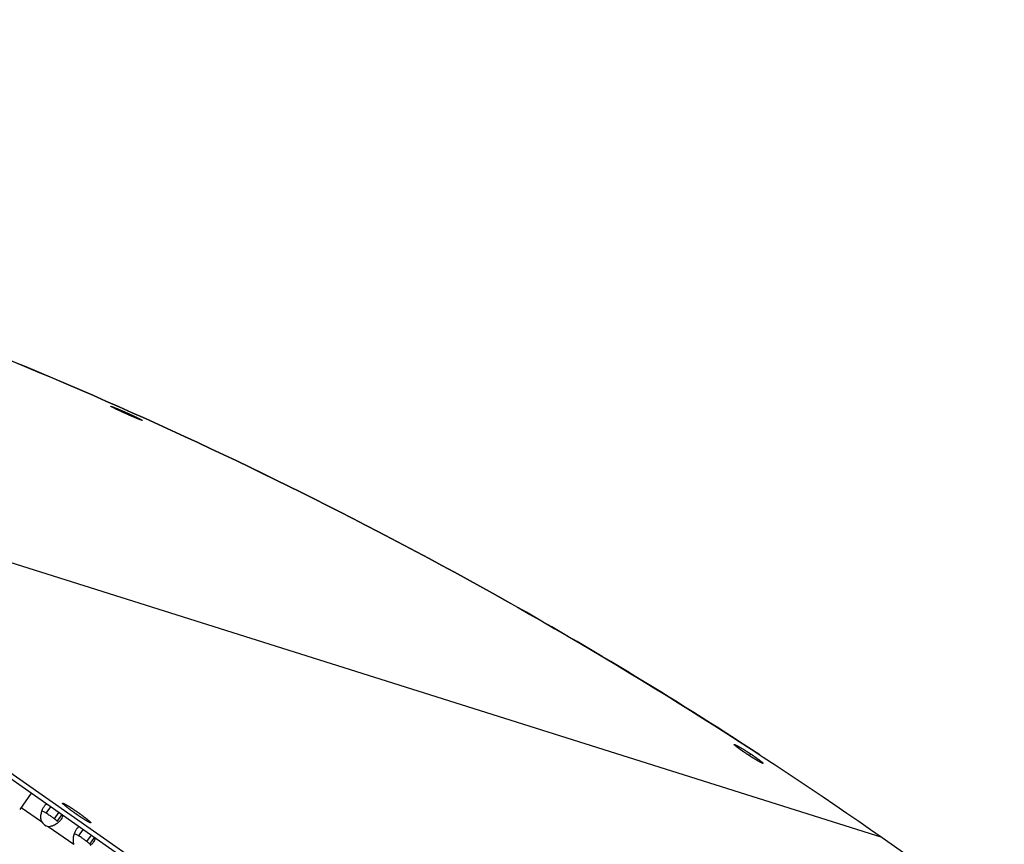
# Model space of a CAD drawing. Extents: x 7841 to 13283, y -2756 to 1975.
# Drawn here: x 8530 to 8682, y -1200 to -1073 of the extents above; entities that cross this region are included whole.
import ezdxf

# ---------------------------------------------------------------- set-up
doc = ezdxf.new("R2010")
doc.units = 0
doc.header["$LTSCALE"] = 5
doc.linetypes.add('AUSGEZOGEN', pattern=[0])
doc.layers.add('VLB', color=7, linetype='AUSGEZOGEN')

msp = doc.modelspace()

# ---------------------------------------------------------------- linework, layer by layer
at = {"layer": 'VLB'}
for p, q in [((8444.68, -1129.71), (8561.77, -1211.7)), ((8662.97, -1198.54), (8444.68, -1129.71)), ((8546.75, -1133.35), (8546.83, -1133.19)), ((8466.72, -1146.06), (8561.34, -1212.31)), ((8642.49, -1185.91), (8642.67, -1185.63)), ((8531.84, -1191.66), (8530.07, -1194.2)), ((8534.17, -1194.77), (8534.87, -1193.78)), ((8530.29, -1193.88), (8533.41, -1196.07)), ((8535.42, -1195.64), (8536.11, -1194.65)), ((8535.86, -1196.04), (8536.6, -1194.99)), ((8534.46, -1196.8), (8538.41, -1199.56)), ((8539.17, -1198.27), (8539.86, -1197.27)), ((8540.41, -1199.14), (8541.11, -1198.15)), ((8540.85, -1199.54), (8541.59, -1198.49)), ((8662.97, -1198.54), (8681.77, -1211.7))]:
    msp.add_line(p, q, dxfattribs=at)
msp.add_arc((8534.81, -1195.19), 1.65, 212.2152, 257.7848, dxfattribs=at)
for points, knots in [([(7863.55, -1198.54), (7882.92, -1184.98), (7923.06, -1159.81), (7986.77, -1128.4), (8053.35, -1103.61), (8122.1, -1085.73), (8192.31, -1074.92), (8263.26, -1071.3), (8334.21, -1074.92), (8404.43, -1085.73), (8473.18, -1103.61), (8539.76, -1128.4), (8603.47, -1159.81), (8643.61, -1184.98), (8662.97, -1198.54)], [0, 0, 0, 0, 70.918698, 141.837468, 212.756276, 283.675101, 354.593932, 425.512764, 496.431596, 567.350427, 638.269252, 709.18806, 780.106829, 851.025528, 851.025528, 851.025528, 851.025528]), ([(8644.08, -1185.76), (8630.64, -1176.99), (8596.65, -1156.45), (8539.59, -1128.31), (8495, -1111.74), (8472.26, -1104.59)], [0, 0, 0, 0, 48.125581, 119.044351, 190.543432, 190.543432, 190.543432, 190.543432]), ([(8544.11, -1132.08), (8544.11, -1132.08), (8544.11, -1132.08), (8544.11, -1132.07), (8544.12, -1132.07), (8544.12, -1132.07), (8544.12, -1132.07), (8544.13, -1132.08), (8544.14, -1132.08), (8544.15, -1132.08), (8544.16, -1132.08), (8544.19, -1132.09), (8544.21, -1132.1), (8544.24, -1132.11), (8544.27, -1132.12), (8544.31, -1132.13), (8544.35, -1132.14), (8544.39, -1132.16), (8544.44, -1132.18), (8544.48, -1132.19), (8544.53, -1132.21), (8544.58, -1132.23), (8544.64, -1132.25), (8544.7, -1132.28), (8544.75, -1132.3), (8544.82, -1132.33), (8544.88, -1132.35), (8544.95, -1132.38), (8545.02, -1132.41), (8545.09, -1132.44), (8545.16, -1132.47), (8545.23, -1132.5), (8545.31, -1132.53), (8545.39, -1132.56), (8545.47, -1132.6), (8545.55, -1132.63), (8545.63, -1132.67), (8545.71, -1132.7), (8545.8, -1132.74), (8545.89, -1132.78), (8545.98, -1132.82), (8546.07, -1132.86), (8546.16, -1132.9), (8546.25, -1132.94), (8546.34, -1132.98), (8546.44, -1133.02), (8546.53, -1133.06), (8546.63, -1133.11), (8546.73, -1133.15), (8546.79, -1133.18), (8546.83, -1133.19)], [0, 0, 0, 0, 0.001125, 0.003263, 0.006162, 0.00999, 0.014824, 0.020695, 0.02761, 0.035546, 0.054417, 0.077394, 0.104572, 0.135465, 0.170005, 0.208426, 0.249953, 0.294603, 0.341866, 0.392095, 0.444946, 0.50099, 0.559677, 0.621273, 0.685365, 0.752118, 0.821322, 0.892935, 0.966841, 1.042924, 1.121223, 1.20169, 1.284271, 1.368896, 1.455739, 1.544681, 1.634848, 1.726704, 1.82005, 1.91583, 2.014012, 2.112969, 2.212751, 2.312626, 2.414061, 2.517443, 2.621555, 2.727028, 2.833897, 2.941807, 2.941807, 2.941807, 2.941807]), ([(8546.24, -1133.12), (8546.21, -1133.11), (8546.14, -1133.08), (8546.05, -1133.04), (8545.95, -1132.99), (8545.86, -1132.95), (8545.76, -1132.91), (8545.67, -1132.86), (8545.58, -1132.82), (8545.49, -1132.78), (8545.4, -1132.74), (8545.32, -1132.7), (8545.23, -1132.66), (8545.15, -1132.62), (8545.07, -1132.58), (8544.99, -1132.55), (8544.92, -1132.51), (8544.85, -1132.48), (8544.78, -1132.44), (8544.71, -1132.41), (8544.65, -1132.38), (8544.59, -1132.35), (8544.53, -1132.32), (8544.48, -1132.29), (8544.43, -1132.27), (8544.38, -1132.24), (8544.34, -1132.22), (8544.3, -1132.2), (8544.26, -1132.18), (8544.23, -1132.16), (8544.2, -1132.15), (8544.18, -1132.13), (8544.16, -1132.12), (8544.14, -1132.11), (8544.13, -1132.1), (8544.12, -1132.09), (8544.11, -1132.09), (8544.11, -1132.08), (8544.11, -1132.08), (8544.11, -1132.08), (8544.11, -1132.08), (8544.11, -1132.08)], [0, 0, 0, 0, 0.106554, 0.212429, 0.317452, 0.421453, 0.524351, 0.625931, 0.726026, 0.824435, 0.921013, 1.015653, 1.108165, 1.198411, 1.286214, 1.371484, 1.454089, 1.533856, 1.610636, 1.684287, 1.754734, 1.821851, 1.885533, 1.94566, 2.00217, 2.054968, 2.103946, 2.149021, 2.190125, 2.227198, 2.260186, 2.28904, 2.313726, 2.334222, 2.350523, 2.36266, 2.367203, 2.370774, 2.373454, 2.375444, 2.376094, 2.376094, 2.376094, 2.376094]), ([(8548.95, -1134.25), (8548.95, -1134.25), (8548.95, -1134.25), (8548.95, -1134.25), (8548.94, -1134.25), (8548.94, -1134.25), (8548.94, -1134.25), (8548.93, -1134.25), (8548.92, -1134.25), (8548.91, -1134.25), (8548.9, -1134.24), (8548.87, -1134.24), (8548.85, -1134.23), (8548.82, -1134.22), (8548.78, -1134.21), (8548.75, -1134.2), (8548.71, -1134.18), (8548.67, -1134.17), (8548.62, -1134.15), (8548.58, -1134.13), (8548.53, -1134.11), (8548.48, -1134.09), (8548.42, -1134.07), (8548.36, -1134.05), (8548.3, -1134.02), (8548.24, -1134), (8548.18, -1133.97), (8548.11, -1133.94), (8548.04, -1133.92), (8547.97, -1133.89), (8547.9, -1133.86), (8547.83, -1133.82), (8547.75, -1133.79), (8547.68, -1133.76), (8547.6, -1133.72), (8547.51, -1133.69), (8547.43, -1133.65), (8547.35, -1133.62), (8547.26, -1133.58), (8547.17, -1133.54), (8547.08, -1133.5), (8546.99, -1133.46), (8546.9, -1133.42), (8546.81, -1133.38), (8546.72, -1133.34), (8546.62, -1133.3), (8546.53, -1133.25), (8546.43, -1133.21), (8546.34, -1133.17), (8546.27, -1133.14), (8546.24, -1133.12)], [0, 0, 0, 0, 0.001241, 0.003458, 0.006433, 0.010333, 0.015239, 0.021181, 0.028167, 0.036173, 0.055181, 0.078298, 0.105632, 0.136671, 0.171341, 0.209901, 0.251537, 0.296277, 0.343592, 0.393857, 0.446716, 0.502757, 0.561423, 0.62298, 0.687017, 0.753698, 0.822815, 0.894322, 0.968102, 1.044028, 1.122177, 1.2025, 1.284942, 1.369426, 1.456151, 1.544996, 1.635036, 1.726768, 1.819989, 1.915684, 2.013823, 2.112732, 2.212475, 2.312307, 2.413719, 2.517104, 2.621228, 2.726765, 2.833685, 2.941613, 2.941613, 2.941613, 2.941613]), ([(8546.83, -1133.19), (8546.86, -1133.21), (8546.92, -1133.24), (8547.02, -1133.28), (8547.11, -1133.33), (8547.21, -1133.37), (8547.3, -1133.41), (8547.39, -1133.46), (8547.49, -1133.5), (8547.57, -1133.54), (8547.66, -1133.58), (8547.75, -1133.62), (8547.83, -1133.66), (8547.91, -1133.7), (8547.99, -1133.74), (8548.07, -1133.77), (8548.14, -1133.81), (8548.21, -1133.85), (8548.28, -1133.88), (8548.35, -1133.91), (8548.41, -1133.94), (8548.47, -1133.97), (8548.53, -1134), (8548.58, -1134.03), (8548.63, -1134.06), (8548.68, -1134.08), (8548.72, -1134.1), (8548.76, -1134.12), (8548.8, -1134.14), (8548.83, -1134.16), (8548.86, -1134.18), (8548.88, -1134.19), (8548.9, -1134.21), (8548.92, -1134.22), (8548.93, -1134.23), (8548.94, -1134.23), (8548.94, -1134.24), (8548.95, -1134.24), (8548.95, -1134.24), (8548.95, -1134.25), (8548.95, -1134.25), (8548.95, -1134.25), (8548.95, -1134.25)], [0, 0, 0, 0, 0.106635, 0.212587, 0.317686, 0.421756, 0.52472, 0.626362, 0.726519, 0.824993, 0.921637, 1.016339, 1.108906, 1.199204, 1.287052, 1.372366, 1.455014, 1.534821, 1.611633, 1.685311, 1.755781, 1.822915, 1.88661, 1.946745, 2.003259, 2.056055, 2.105026, 2.150087, 2.191173, 2.228224, 2.261183, 2.290006, 2.314659, 2.335122, 2.351392, 2.357965, 2.363509, 2.368045, 2.371616, 2.37431, 2.376339, 2.37694, 2.37694, 2.37694, 2.37694]), ([(8640.14, -1184.18), (8640.14, -1184.18), (8640.14, -1184.17), (8640.15, -1184.17), (8640.15, -1184.17), (8640.16, -1184.17), (8640.17, -1184.17), (8640.19, -1184.17), (8640.21, -1184.18), (8640.23, -1184.19), (8640.26, -1184.2), (8640.29, -1184.21), (8640.32, -1184.22), (8640.35, -1184.24), (8640.39, -1184.26), (8640.43, -1184.28), (8640.48, -1184.3), (8640.52, -1184.32), (8640.57, -1184.35), (8640.62, -1184.37), (8640.67, -1184.4), (8640.73, -1184.43), (8640.78, -1184.46), (8640.84, -1184.49), (8640.9, -1184.53), (8640.96, -1184.56), (8641.02, -1184.6), (8641.09, -1184.64), (8641.15, -1184.68), (8641.22, -1184.72), (8641.29, -1184.76), (8641.36, -1184.8), (8641.43, -1184.84), (8641.51, -1184.89), (8641.58, -1184.94), (8641.66, -1184.98), (8641.74, -1185.03), (8641.82, -1185.08), (8641.9, -1185.13), (8641.98, -1185.19), (8642.06, -1185.24), (8642.15, -1185.29), (8642.23, -1185.35), (8642.32, -1185.4), (8642.4, -1185.46), (8642.49, -1185.52), (8642.58, -1185.57), (8642.64, -1185.61), (8642.67, -1185.63)], [0, 0, 0, 0, 0.003203, 0.006885, 0.011161, 0.01621, 0.029006, 0.045635, 0.066033, 0.090282, 0.118678, 0.150538, 0.185657, 0.224825, 0.266933, 0.312495, 0.360696, 0.412181, 0.466217, 0.523294, 0.582648, 0.644325, 0.708138, 0.774144, 0.842162, 0.91245, 0.984961, 1.059512, 1.136141, 1.214862, 1.295626, 1.37842, 1.463431, 1.550588, 1.638903, 1.728912, 1.820326, 1.914462, 2.01137, 2.109015, 2.20752, 2.30586, 2.40604, 2.508676, 2.612167, 2.71737, 2.824832, 2.934474, 2.934474, 2.934474, 2.934474]), ([(8642.05, -1185.62), (8642.02, -1185.6), (8641.96, -1185.56), (8641.88, -1185.5), (8641.79, -1185.44), (8641.7, -1185.38), (8641.61, -1185.32), (8641.53, -1185.27), (8641.45, -1185.21), (8641.36, -1185.15), (8641.28, -1185.1), (8641.21, -1185.04), (8641.13, -1184.99), (8641.06, -1184.93), (8640.98, -1184.88), (8640.91, -1184.83), (8640.85, -1184.78), (8640.78, -1184.74), (8640.72, -1184.69), (8640.66, -1184.64), (8640.6, -1184.6), (8640.55, -1184.56), (8640.5, -1184.52), (8640.45, -1184.48), (8640.41, -1184.45), (8640.36, -1184.41), (8640.33, -1184.38), (8640.29, -1184.35), (8640.26, -1184.32), (8640.23, -1184.3), (8640.21, -1184.28), (8640.19, -1184.26), (8640.17, -1184.24), (8640.16, -1184.22), (8640.15, -1184.21), (8640.14, -1184.2), (8640.14, -1184.19), (8640.14, -1184.18), (8640.14, -1184.18), (8640.14, -1184.18), (8640.14, -1184.18), (8640.14, -1184.18)], [0, 0, 0, 0, 0.107652, 0.214643, 0.320801, 0.42595, 0.530012, 0.632757, 0.734009, 0.833557, 0.931265, 1.027022, 1.120637, 1.211968, 1.300824, 1.387111, 1.470684, 1.551379, 1.629052, 1.703571, 1.774861, 1.842778, 1.907207, 1.968014, 2.025154, 2.078529, 2.128034, 2.173576, 2.215103, 2.252574, 2.285943, 2.315178, 2.340266, 2.361217, 2.378088, 2.39104, 2.396169, 2.400517, 2.404247, 2.407618, 2.40777, 2.40777, 2.40777, 2.40777]), ([(8644.58, -1187.08), (8644.58, -1187.09), (8644.58, -1187.09), (8644.57, -1187.09), (8644.57, -1187.09), (8644.56, -1187.09), (8644.55, -1187.09), (8644.53, -1187.09), (8644.51, -1187.08), (8644.49, -1187.07), (8644.46, -1187.06), (8644.44, -1187.05), (8644.4, -1187.04), (8644.37, -1187.02), (8644.33, -1187), (8644.29, -1186.98), (8644.24, -1186.96), (8644.2, -1186.94), (8644.15, -1186.91), (8644.1, -1186.89), (8644.05, -1186.86), (8644, -1186.83), (8643.94, -1186.8), (8643.88, -1186.76), (8643.82, -1186.73), (8643.76, -1186.69), (8643.7, -1186.66), (8643.64, -1186.62), (8643.57, -1186.58), (8643.5, -1186.54), (8643.43, -1186.5), (8643.36, -1186.46), (8643.29, -1186.41), (8643.22, -1186.37), (8643.14, -1186.32), (8643.07, -1186.27), (8642.99, -1186.22), (8642.91, -1186.17), (8642.83, -1186.12), (8642.75, -1186.07), (8642.66, -1186.02), (8642.58, -1185.96), (8642.5, -1185.91), (8642.41, -1185.85), (8642.32, -1185.8), (8642.23, -1185.74), (8642.14, -1185.68), (8642.08, -1185.64), (8642.05, -1185.62)], [0, 0, 0, 0, 0.003382, 0.007157, 0.011522, 0.016655, 0.029603, 0.046374, 0.066904, 0.091278, 0.119815, 0.151803, 0.187033, 0.226319, 0.268526, 0.314174, 0.362437, 0.413974, 0.468037, 0.525127, 0.58447, 0.646116, 0.709878, 0.775818, 0.843758, 0.913954, 0.986355, 1.060767, 1.137258, 1.215845, 1.296477, 1.379135, 1.464026, 1.551079, 1.639261, 1.729137, 1.820415, 1.914448, 2.01129, 2.108858, 2.207295, 2.305564, 2.405693, 2.508303, 2.611775, 2.71699, 2.82449, 2.934169, 2.934169, 2.934169, 2.934169]), ([(8642.67, -1185.63), (8642.7, -1185.65), (8642.76, -1185.69), (8642.85, -1185.75), (8642.94, -1185.81), (8643.03, -1185.87), (8643.11, -1185.93), (8643.2, -1185.99), (8643.28, -1186.05), (8643.36, -1186.1), (8643.44, -1186.16), (8643.52, -1186.21), (8643.6, -1186.27), (8643.67, -1186.32), (8643.74, -1186.37), (8643.81, -1186.42), (8643.88, -1186.47), (8643.95, -1186.52), (8644.01, -1186.57), (8644.07, -1186.61), (8644.12, -1186.66), (8644.18, -1186.7), (8644.23, -1186.74), (8644.28, -1186.78), (8644.32, -1186.81), (8644.36, -1186.85), (8644.4, -1186.88), (8644.43, -1186.91), (8644.46, -1186.94), (8644.49, -1186.96), (8644.51, -1186.98), (8644.53, -1187.01), (8644.55, -1187.02), (8644.56, -1187.04), (8644.57, -1187.06), (8644.58, -1187.07), (8644.58, -1187.07), (8644.58, -1187.08), (8644.58, -1187.08), (8644.58, -1187.08), (8644.58, -1187.08), (8644.58, -1187.08)], [0, 0, 0, 0, 0.107729, 0.214795, 0.321023, 0.42624, 0.530364, 0.633169, 0.734483, 0.834096, 0.931871, 1.027691, 1.121365, 1.212751, 1.301658, 1.387996, 1.47162, 1.552364, 1.630081, 1.704639, 1.775964, 1.843914, 1.908371, 1.969205, 2.026368, 2.079764, 2.129288, 2.174847, 2.216392, 2.253879, 2.287264, 2.316514, 2.341618, 2.362589, 2.37949, 2.392491, 2.397658, 2.402055, 2.405851, 2.409303, 2.409366, 2.409366, 2.409366, 2.409366]), ([(8533.78, -1193.78), (8533.69, -1193.91), (8533.56, -1194.14), (8533.47, -1194.38), (8533.44, -1194.47)], [0, 0, 0, 0, 0.489994, 0.7767513, 0.7767513, 0.7767513, 0.7767513]), ([(8534.27, -1193.36), (8534.27, -1193.36), (8534.11, -1193.41), (8533.94, -1193.56), (8533.81, -1193.73), (8533.78, -1193.78)], [0, 0, 0, 0, 0.0169271, 0.4834532, 0.6518762, 0.6518762, 0.6518762, 0.6518762]), ([(8538.53, -1194.74), (8538.5, -1194.71), (8538.44, -1194.67), (8538.36, -1194.61), (8538.27, -1194.55), (8538.19, -1194.49), (8538.1, -1194.43), (8538.02, -1194.37), (8537.94, -1194.31), (8537.86, -1194.25), (8537.78, -1194.19), (8537.7, -1194.13), (8537.63, -1194.07), (8537.56, -1194.02), (8537.49, -1193.96), (8537.42, -1193.91), (8537.35, -1193.86), (8537.29, -1193.81), (8537.23, -1193.76), (8537.17, -1193.71), (8537.12, -1193.67), (8537.07, -1193.62), (8537.02, -1193.58), (8536.97, -1193.54), (8536.93, -1193.5), (8536.89, -1193.47), (8536.85, -1193.44), (8536.82, -1193.4), (8536.79, -1193.37), (8536.76, -1193.35), (8536.74, -1193.32), (8536.72, -1193.3), (8536.7, -1193.28), (8536.69, -1193.26), (8536.68, -1193.25), (8536.67, -1193.24), (8536.67, -1193.22), (8536.67, -1193.22), (8536.68, -1193.22), (8536.68, -1193.22)], [0, 0, 0, 0, 0.107366, 0.214126, 0.320105, 0.425127, 0.529017, 0.631604, 0.732718, 0.832192, 0.929862, 1.025565, 1.119144, 1.210444, 1.299316, 1.385611, 1.46919, 1.549913, 1.627649, 1.702271, 1.773657, 1.841692, 1.906264, 1.967272, 2.024617, 2.078211, 2.127971, 2.173823, 2.215702, 2.253552, 2.287331, 2.317011, 2.342583, 2.36407, 2.381549, 2.395199, 2.405445, 2.41332, 2.414143, 2.414143, 2.414143, 2.414143]), ([(8536.68, -1193.22), (8536.68, -1193.21), (8536.68, -1193.21), (8536.69, -1193.21), (8536.7, -1193.21), (8536.72, -1193.21), (8536.74, -1193.22), (8536.76, -1193.22), (8536.79, -1193.23), (8536.82, -1193.25), (8536.85, -1193.26), (8536.89, -1193.28), (8536.93, -1193.3), (8536.98, -1193.32), (8537.02, -1193.35), (8537.07, -1193.37), (8537.12, -1193.4), (8537.18, -1193.43), (8537.24, -1193.47), (8537.3, -1193.5), (8537.36, -1193.54), (8537.43, -1193.58), (8537.5, -1193.62), (8537.57, -1193.67), (8537.64, -1193.71), (8537.71, -1193.76), (8537.79, -1193.81), (8537.87, -1193.86), (8537.95, -1193.91), (8538.03, -1193.96), (8538.11, -1194.02), (8538.2, -1194.07), (8538.28, -1194.13), (8538.37, -1194.19), (8538.46, -1194.25), (8538.54, -1194.31), (8538.63, -1194.37), (8538.72, -1194.43), (8538.81, -1194.49), (8538.9, -1194.55), (8538.98, -1194.61), (8539.07, -1194.67), (8539.13, -1194.71), (8539.16, -1194.74)], [0, 0, 0, 0, 0.006803, 0.0164, 0.029243, 0.045849, 0.066437, 0.091097, 0.119863, 0.152733, 0.189681, 0.230669, 0.275643, 0.32454, 0.377288, 0.433807, 0.494009, 0.557798, 0.625072, 0.695722, 0.769635, 0.84669, 0.92676, 1.009716, 1.095419, 1.183731, 1.274504, 1.36759, 1.462834, 1.56008, 1.659167, 1.759931, 1.862205, 1.965821, 2.070606, 2.176387, 2.282989, 2.390235, 2.497949, 2.60595, 2.714062, 2.822103, 2.929896, 2.929896, 2.929896, 2.929896]), ([(8533.32, -1194.95), (8533.3, -1195.05), (8533.28, -1195.25), (8533.29, -1195.44), (8533.29, -1195.54)], [0, 0, 0, 0, 0.3018349, 0.5878533, 0.5878533, 0.5878533, 0.5878533]), ([(8534.17, -1194.77), (8534.05, -1194.69), (8533.83, -1194.55), (8533.57, -1194.46), (8533.45, -1194.47), (8533.45, -1194.47)], [0, 0, 0, 0, 0.4490539, 0.7749411, 0.7944481, 0.7944481, 0.7944481, 0.7944481]), ([(8541.02, -1196.26), (8541.02, -1196.26), (8541.01, -1196.26), (8541, -1196.26), (8540.99, -1196.26), (8540.97, -1196.26), (8540.95, -1196.25), (8540.93, -1196.25), (8540.9, -1196.24), (8540.87, -1196.22), (8540.84, -1196.21), (8540.8, -1196.19), (8540.76, -1196.17), (8540.72, -1196.15), (8540.67, -1196.12), (8540.62, -1196.1), (8540.57, -1196.07), (8540.51, -1196.04), (8540.45, -1196), (8540.39, -1195.97), (8540.33, -1195.93), (8540.26, -1195.89), (8540.2, -1195.85), (8540.13, -1195.8), (8540.05, -1195.76), (8539.98, -1195.71), (8539.9, -1195.66), (8539.82, -1195.61), (8539.74, -1195.56), (8539.66, -1195.51), (8539.58, -1195.45), (8539.5, -1195.4), (8539.41, -1195.34), (8539.32, -1195.28), (8539.24, -1195.23), (8539.15, -1195.17), (8539.06, -1195.11), (8538.97, -1195.04), (8538.88, -1194.98), (8538.8, -1194.92), (8538.71, -1194.86), (8538.62, -1194.8), (8538.56, -1194.76), (8538.53, -1194.74)], [0, 0, 0, 0, 0.006803, 0.0164, 0.029243, 0.045849, 0.066437, 0.091097, 0.119863, 0.152733, 0.189681, 0.230669, 0.275643, 0.32454, 0.377288, 0.433807, 0.494009, 0.557798, 0.625072, 0.695722, 0.769635, 0.84669, 0.92676, 1.009716, 1.095419, 1.183731, 1.274504, 1.36759, 1.462834, 1.56008, 1.659167, 1.759931, 1.862205, 1.965821, 2.070606, 2.176387, 2.282989, 2.390235, 2.497949, 2.60595, 2.714062, 2.822103, 2.929896, 2.929896, 2.929896, 2.929896]), ([(8539.16, -1194.74), (8539.19, -1194.76), (8539.25, -1194.8), (8539.34, -1194.86), (8539.42, -1194.92), (8539.51, -1194.98), (8539.59, -1195.04), (8539.67, -1195.11), (8539.75, -1195.17), (8539.83, -1195.22), (8539.91, -1195.28), (8539.99, -1195.34), (8540.06, -1195.4), (8540.13, -1195.45), (8540.2, -1195.51), (8540.27, -1195.56), (8540.34, -1195.61), (8540.4, -1195.66), (8540.46, -1195.71), (8540.52, -1195.76), (8540.58, -1195.8), (8540.63, -1195.85), (8540.68, -1195.89), (8540.72, -1195.93), (8540.77, -1195.97), (8540.81, -1196), (8540.84, -1196.04), (8540.88, -1196.07), (8540.91, -1196.1), (8540.93, -1196.12), (8540.96, -1196.15), (8540.97, -1196.17), (8540.99, -1196.19), (8541, -1196.21), (8541.01, -1196.22), (8541.02, -1196.24), (8541.02, -1196.25), (8541.02, -1196.25), (8541.02, -1196.26), (8541.02, -1196.26)], [0, 0, 0, 0, 0.107366, 0.214126, 0.320105, 0.425127, 0.529017, 0.631604, 0.732718, 0.832192, 0.929862, 1.025565, 1.119144, 1.210444, 1.299316, 1.385611, 1.46919, 1.549913, 1.627649, 1.702271, 1.773657, 1.841692, 1.906264, 1.967272, 2.024617, 2.078211, 2.127971, 2.173823, 2.215702, 2.253552, 2.287331, 2.317011, 2.342583, 2.36407, 2.381549, 2.395199, 2.405445, 2.41332, 2.414143, 2.414143, 2.414143, 2.414143]), ([(8534.46, -1196.8), (8534.68, -1196.81), (8535.02, -1196.74), (8535.34, -1196.61), (8535.44, -1196.55)], [0, 0, 0, 0, 0.664765, 1.022351, 1.022351, 1.022351, 1.022351]), ([(8535.44, -1196.55), (8535.55, -1196.5), (8535.72, -1196.39), (8535.88, -1196.27), (8535.94, -1196.23)], [0, 0, 0, 0, 0.3694967, 0.5979967, 0.5979967, 0.5979967, 0.5979967]), ([(8535.86, -1196.04), (8535.81, -1195.97), (8535.72, -1195.88), (8535.62, -1195.8), (8535.6, -1195.78)], [0, 0, 0, 0, 0.2699295, 0.3716797, 0.3716797, 0.3716797, 0.3716797]), ([(8539.27, -1196.86), (8539.26, -1196.86), (8539.11, -1196.91), (8538.94, -1197.06), (8538.81, -1197.23), (8538.78, -1197.27)], [0, 0, 0, 0, 0.0169271, 0.4834532, 0.6518762, 0.6518762, 0.6518762, 0.6518762]), ([(8538.78, -1197.27), (8538.68, -1197.41), (8538.56, -1197.64), (8538.47, -1197.88), (8538.44, -1197.97)], [0, 0, 0, 0, 0.489994, 0.7767513, 0.7767513, 0.7767513, 0.7767513]), ([(8539.17, -1198.27), (8539.04, -1198.19), (8538.83, -1198.05), (8538.56, -1197.96), (8538.45, -1197.97), (8538.44, -1197.97)], [0, 0, 0, 0, 0.4490539, 0.7749411, 0.7944481, 0.7944481, 0.7944481, 0.7944481]), ([(8538.32, -1198.45), (8538.3, -1198.55), (8538.28, -1198.75), (8538.28, -1198.94), (8538.29, -1199.04)], [0, 0, 0, 0, 0.3018349, 0.5878533, 0.5878533, 0.5878533, 0.5878533]), ([(8540.85, -1199.54), (8540.8, -1199.47), (8540.71, -1199.38), (8540.62, -1199.3), (8540.59, -1199.28)], [0, 0, 0, 0, 0.2699295, 0.3716797, 0.3716797, 0.3716797, 0.3716797])]:
    msp.add_open_spline(points, degree=3, knots=knots, dxfattribs=at)
for points in [[(8533.38, -1194.68), (8533.36, -1194.77), (8533.34, -1194.86), (8533.32, -1194.95)], [(8533.4, -1194.59), (8533.4, -1194.62), (8533.39, -1194.65), (8533.38, -1194.68)], [(8533.44, -1194.47), (8533.43, -1194.51), (8533.42, -1194.55), (8533.4, -1194.59)], [(8534.24, -1194.82), (8534.22, -1194.8), (8534.19, -1194.78), (8534.17, -1194.77)], [(8534.58, -1195.05), (8534.47, -1194.97), (8534.36, -1194.89), (8534.24, -1194.82)], [(8535.01, -1195.35), (8534.87, -1195.24), (8534.73, -1195.14), (8534.58, -1195.05)], [(8535.42, -1195.64), (8535.28, -1195.54), (8535.15, -1195.44), (8535.01, -1195.35)], [(8536.49, -1195.67), (8536.56, -1195.57), (8536.62, -1195.46), (8536.66, -1195.35)], [(8536.66, -1195.35), (8536.68, -1195.27), (8536.7, -1195.19), (8536.71, -1195.1)], [(8533.29, -1195.54), (8533.31, -1195.72), (8533.34, -1195.9), (8533.41, -1196.07)], [(8535.51, -1195.71), (8535.48, -1195.69), (8535.45, -1195.67), (8535.42, -1195.64)], [(8535.6, -1195.78), (8535.57, -1195.76), (8535.54, -1195.73), (8535.51, -1195.71)], [(8535.94, -1196.23), (8536.08, -1196.12), (8536.2, -1196.01), (8536.31, -1195.88)], [(8536.31, -1195.88), (8536.38, -1195.81), (8536.43, -1195.74), (8536.49, -1195.67)], [(8538.38, -1198.18), (8538.35, -1198.27), (8538.33, -1198.36), (8538.32, -1198.45)], [(8538.4, -1198.09), (8538.39, -1198.12), (8538.38, -1198.15), (8538.38, -1198.18)], [(8538.44, -1197.97), (8538.42, -1198.01), (8538.41, -1198.05), (8538.4, -1198.09)], [(8539.24, -1198.31), (8539.21, -1198.3), (8539.19, -1198.28), (8539.17, -1198.27)], [(8539.58, -1198.54), (8539.47, -1198.47), (8539.35, -1198.39), (8539.24, -1198.31)], [(8538.29, -1199.04), (8538.3, -1199.22), (8538.34, -1199.4), (8538.41, -1199.56)], [(8540.01, -1198.84), (8539.87, -1198.74), (8539.72, -1198.64), (8539.58, -1198.54)], [(8540.41, -1199.14), (8540.28, -1199.04), (8540.14, -1198.94), (8540.01, -1198.84)], [(8540.51, -1199.21), (8540.48, -1199.19), (8540.44, -1199.16), (8540.41, -1199.14)], [(8540.59, -1199.28), (8540.56, -1199.26), (8540.54, -1199.23), (8540.51, -1199.21)], [(8540.94, -1199.73), (8541.07, -1199.62), (8541.2, -1199.5), (8541.31, -1199.38)], [(8541.31, -1199.38), (8541.37, -1199.31), (8541.43, -1199.24), (8541.48, -1199.17)], [(8541.48, -1199.17), (8541.55, -1199.07), (8541.61, -1198.96), (8541.65, -1198.85)], [(8541.65, -1198.85), (8541.68, -1198.77), (8541.7, -1198.69), (8541.7, -1198.6)]]:
    msp.add_open_spline(points, degree=3, dxfattribs=at)

doc.saveas('drawing.dxf')
